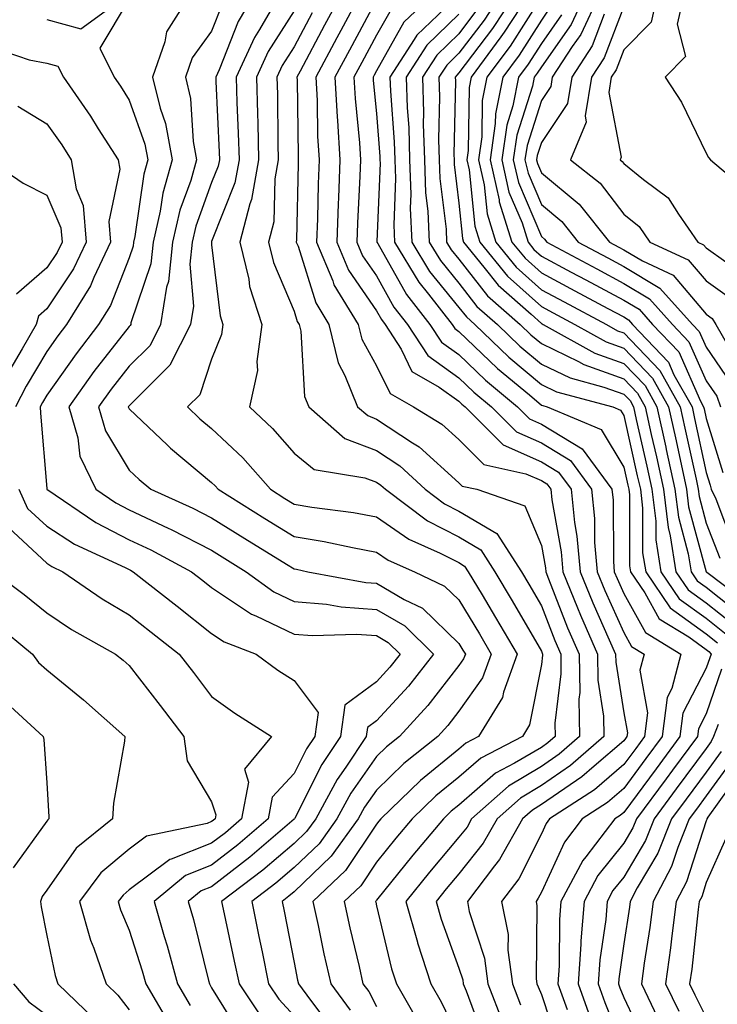
# Model space of a CAD drawing. Units: inches. Extents: x 1029203 to 1031843, y 7234538 to 7237178.
# Drawn here: x 1030685 to 1030769, y 7235139 to 7235259 of the extents above; entities that cross this region are included whole.
import ezdxf

# ---------------------------------------------------------------- set-up
doc = ezdxf.new("R2010")
doc.units = ezdxf.units.IN
doc.header["$MEASUREMENT"] = 0
doc.layers.add('Contour_10297234', color=7, linetype='Continuous', true_color=0x507de9)

msp = doc.modelspace()

# ---------------------------------------------------------------- linework, layer by layer
at = {"layer": 'Contour_10297234'}
for points in [[(1030698.05, 7235261.43, 3012), (1030694.5, 7235255.46, 3012), (1030696.23, 7235251.92, 3012), (1030696.98, 7235250.85, 3012), (1030698.05, 7235249.13, 3012), (1030699.96, 7235243.82, 3012), (1030700.32, 7235241.92, 3012), (1030699.81, 7235240.16, 3012), (1030698.75, 7235232.61, 3012), (1030698.58, 7235231.92, 3012), (1030698.54, 7235231.43, 3012), (1030698.05, 7235230, 3012), (1030695.76, 7235224.21, 3012), (1030694.34, 7235221.92, 3012), (1030691.6, 7235218.37, 3012), (1030688.05, 7235213.34, 3012), (1030687.52, 7235212.45, 3012), (1030687.25, 7235211.92, 3012), (1030687.27, 7235211.14, 3012), (1030688.05, 7235202.01, 3012), (1030688.07, 7235201.92, 3012), (1030694.01, 7235197.89, 3012), (1030698.05, 7235195.8, 3012), (1030700.69, 7235194.56, 3012), (1030705.61, 7235191.92, 3012), (1030706.98, 7235190.85, 3012), (1030708.05, 7235190.01, 3012), (1030712.89, 7235186.76, 3012), (1030713.4, 7235186.57, 3012), (1030718.05, 7235184.36, 3012), (1030720.3, 7235184.17, 3012), (1030725.63, 7235184.33, 3012), (1030728.05, 7235184.17, 3012), (1030729.48, 7235183.34, 3012), (1030730.92, 7235181.92, 3012), (1030729.65, 7235180.32, 3012), (1030728.05, 7235178.57, 3012), (1030724.22, 7235175.74, 3012), (1030723.67, 7235171.92, 3012), (1030721.43, 7235168.54, 3012), (1030718.13, 7235162, 3012), (1030718.09, 7235161.92, 3012), (1030718.05, 7235161.88, 3012), (1030717.76, 7235161.63, 3012), (1030712.7, 7235157.27, 3012), (1030708.05, 7235153.7, 3012), (1030706.78, 7235153.2, 3012), (1030705.22, 7235151.92, 3012), (1030705.86, 7235149.73, 3012), (1030707.66, 7235142.3, 3012), (1030707.78, 7235141.92, 3012), (1030707.87, 7235141.74, 3012), (1030708.05, 7235141.44, 3012), (1030711.68, 7235135.55, 3012)], [(1030688.05, 7235258.95, 3012), (1030692.17, 7235257.81, 3012), (1030697.8, 7235261.92, 3012)], [(1030705.39, 7235261.92, 3013), (1030702.56, 7235257.42, 3013), (1030702.37, 7235256.24, 3013), (1030700.86, 7235251.92, 3013), (1030701.8, 7235248.17, 3013), (1030702.46, 7235246.33, 3013), (1030703.28, 7235241.92, 3013), (1030702.11, 7235237.86, 3013), (1030701.8, 7235235.67, 3013), (1030700.94, 7235231.92, 3013), (1030700.67, 7235229.29, 3013), (1030698.26, 7235222.13, 3013), (1030698.23, 7235221.92, 3013), (1030698.17, 7235221.8, 3013), (1030698.05, 7235221.68, 3013), (1030693.77, 7235216.2, 3013), (1030690.71, 7235211.92, 3013), (1030691.8, 7235208.18, 3013), (1030692.07, 7235205.93, 3013), (1030693.99, 7235201.92, 3013), (1030696.41, 7235200.28, 3013), (1030698.05, 7235199.42, 3013), (1030702.78, 7235197.2, 3013), (1030703.15, 7235197.03, 3013), (1030708.05, 7235194.52, 3013), (1030709.65, 7235193.52, 3013), (1030712.23, 7235191.92, 3013), (1030715.61, 7235189.48, 3013), (1030718.05, 7235188.32, 3013), (1030722, 7235187.97, 3013), (1030723.77, 7235187.64, 3013), (1030728.05, 7235187.34, 3013), (1030731.47, 7235185.35, 3013), (1030734.98, 7235181.92, 3013), (1030731.92, 7235178.05, 3013), (1030728.05, 7235173.82, 3013), (1030726.96, 7235173.01, 3013), (1030726.8, 7235171.92, 3013), (1030724.34, 7235168.2, 3013), (1030723.28, 7235166.69, 3013), (1030720.67, 7235161.92, 3013), (1030719.57, 7235160.4, 3013), (1030718.05, 7235158.95, 3013), (1030714.26, 7235155.71, 3013), (1030709.24, 7235151.92, 3013), (1030709.55, 7235150.42, 3013), (1030710.8, 7235144.68, 3013), (1030711.37, 7235141.92, 3013), (1030714.05, 7235137.92, 3013)], [(1030713.17, 7235261.92, 3015), (1030711.27, 7235258.69, 3015), (1030708.97, 7235252.84, 3015), (1030708.54, 7235251.92, 3015), (1030708.56, 7235251.41, 3015), (1030708.95, 7235242.83, 3015), (1030708.99, 7235241.92, 3015), (1030708.83, 7235241.13, 3015), (1030708.05, 7235239.14, 3015), (1030706.12, 7235233.86, 3015), (1030705.67, 7235231.92, 3015), (1030705.39, 7235229.26, 3015), (1030705.84, 7235224.14, 3015), (1030705.47, 7235221.92, 3015), (1030702.99, 7235216.97, 3015), (1030698.05, 7235212.07, 3015), (1030697.99, 7235211.99, 3015), (1030697.93, 7235211.92, 3015), (1030697.97, 7235211.83, 3015), (1030698.05, 7235211.7, 3015), (1030702.68, 7235207.29, 3015), (1030703.05, 7235206.93, 3015), (1030708.05, 7235202.75, 3015), (1030708.48, 7235202.35, 3015), (1030708.85, 7235201.92, 3015), (1030714.51, 7235198.38, 3015), (1030718.05, 7235196.2, 3015), (1030721.72, 7235195.59, 3015), (1030725.12, 7235194.85, 3015), (1030728.05, 7235194.31, 3015), (1030729.46, 7235193.33, 3015), (1030732.68, 7235191.92, 3015), (1030736.31, 7235190.18, 3015), (1030738.05, 7235188.5, 3015), (1030740.53, 7235184.39, 3015), (1030741.96, 7235181.92, 3015), (1030740.92, 7235179.04, 3015), (1030738.05, 7235174.99, 3015), (1030736.7, 7235173.26, 3015), (1030735.49, 7235171.92, 3015), (1030731.35, 7235168.63, 3015), (1030728.05, 7235165.43, 3015), (1030726.6, 7235163.36, 3015), (1030725.82, 7235161.92, 3015), (1030722.56, 7235157.4, 3015), (1030718.05, 7235153.08, 3015), (1030717.42, 7235152.55, 3015), (1030716.59, 7235151.92, 3015), (1030716.84, 7235150.71, 3015), (1030718.05, 7235144.48, 3015), (1030718.48, 7235142.36, 3015), (1030718.58, 7235141.92, 3015), (1030720.04, 7235139.94, 3015), (1030722.64, 7235136.51, 3015)], [(1030716.29, 7235261.92, 3016), (1030713.85, 7235257.72, 3016), (1030713.23, 7235256.74, 3016), (1030711.02, 7235251.92, 3016), (1030711.1, 7235248.86, 3016), (1030711.27, 7235245.14, 3016), (1030711.37, 7235241.92, 3016), (1030710.86, 7235239.1, 3016), (1030708.05, 7235231.99, 3016), (1030708.03, 7235231.94, 3016), (1030708.03, 7235231.92, 3016), (1030708.03, 7235231.89, 3016), (1030708.05, 7235231.58, 3016), (1030709.09, 7235222.96, 3016), (1030709.42, 7235221.92, 3016), (1030709.26, 7235220.71, 3016), (1030708.05, 7235217.7, 3016), (1030706.6, 7235213.37, 3016), (1030705.14, 7235211.92, 3016), (1030706.62, 7235210.49, 3016), (1030708.05, 7235209.3, 3016), (1030711.84, 7235205.72, 3016), (1030715.18, 7235201.92, 3016), (1030716.94, 7235200.82, 3016), (1030718.05, 7235200.13, 3016), (1030720.2, 7235199.77, 3016), (1030725.24, 7235199.12, 3016), (1030728.05, 7235198.6, 3016), (1030731.98, 7235195.85, 3016), (1030735.78, 7235194.18, 3016), (1030738.05, 7235193.02, 3016), (1030738.73, 7235192.61, 3016), (1030739.18, 7235191.92, 3016), (1030740.86, 7235189.1, 3016), (1030742.5, 7235186.38, 3016), (1030745.1, 7235181.92, 3016), (1030743.44, 7235177.32, 3016), (1030743.32, 7235176.66, 3016), (1030740.43, 7235171.92, 3016), (1030738.87, 7235171.11, 3016), (1030738.05, 7235170.4, 3016), (1030733.38, 7235166.6, 3016), (1030728.58, 7235161.92, 3016), (1030728.34, 7235161.64, 3016), (1030728.05, 7235161.29, 3016), (1030724.3, 7235155.67, 3016), (1030720.34, 7235151.92, 3016), (1030720.98, 7235149, 3016), (1030721.68, 7235145.55, 3016), (1030722.5, 7235141.92, 3016), (1030724.85, 7235138.71, 3016)], [(1030723.71, 7235261.92, 3019), (1030721.74, 7235258.23, 3019), (1030718.77, 7235252.65, 3019), (1030718.4, 7235251.92, 3019), (1030718.42, 7235251.56, 3019), (1030718.54, 7235242.4, 3019), (1030718.56, 7235241.92, 3019), (1030718.54, 7235241.43, 3019), (1030718.34, 7235232.21, 3019), (1030718.32, 7235231.92, 3019), (1030718.54, 7235231.44, 3019), (1030720.67, 7235224.53, 3019), (1030722.27, 7235221.92, 3019), (1030723.38, 7235217.26, 3019), (1030724.22, 7235215.75, 3019), (1030725.76, 7235211.92, 3019), (1030726.98, 7235210.86, 3019), (1030728.05, 7235210.45, 3019), (1030732.41, 7235207.57, 3019), (1030733.21, 7235207.08, 3019), (1030738.05, 7235202.7, 3019), (1030738.44, 7235202.31, 3019), (1030740.24, 7235201.92, 3019), (1030746.06, 7235199.92, 3019), (1030748.05, 7235195.1, 3019), (1030748.54, 7235192.4, 3019), (1030748.58, 7235191.92, 3019), (1030748.93, 7235191.04, 3019), (1030751.23, 7235185.1, 3019), (1030752.62, 7235181.92, 3019), (1030752.7, 7235177.28, 3019), (1030752.58, 7235176.46, 3019), (1030752.68, 7235171.92, 3019), (1030750.2, 7235169.76, 3019), (1030748.05, 7235168.29, 3019), (1030744.07, 7235165.91, 3019), (1030739.59, 7235161.92, 3019), (1030739.05, 7235160.93, 3019), (1030738.05, 7235159.69, 3019), (1030734.5, 7235155.47, 3019), (1030731.6, 7235151.92, 3019), (1030733.01, 7235146.96, 3019), (1030733.03, 7235146.89, 3019), (1030734.63, 7235141.92, 3019), (1030735.88, 7235139.74, 3019), (1030738.05, 7235135.29, 3019)], [(1030726.04, 7235261.92, 3020), (1030723.71, 7235257.59, 3020), (1030723.25, 7235256.71, 3020), (1030720.71, 7235251.92, 3020), (1030720.84, 7235249.12, 3020), (1030720.9, 7235244.78, 3020), (1030721.08, 7235241.92, 3020), (1030720.96, 7235239, 3020), (1030720.88, 7235234.75, 3020), (1030720.78, 7235231.92, 3020), (1030722.74, 7235227.23, 3020), (1030722.89, 7235226.75, 3020), (1030725.84, 7235221.92, 3020), (1030726.27, 7235220.15, 3020), (1030728.05, 7235216.92, 3020), (1030729.69, 7235213.55, 3020), (1030732.52, 7235211.92, 3020), (1030735.96, 7235209.83, 3020), (1030738.05, 7235207.95, 3020), (1030741.06, 7235204.93, 3020), (1030746.16, 7235203.81, 3020), (1030748.05, 7235202.98, 3020), (1030748.71, 7235202.58, 3020), (1030749.2, 7235201.92, 3020), (1030749.32, 7235200.64, 3020), (1030750.45, 7235194.32, 3020), (1030750.65, 7235191.92, 3020), (1030752.44, 7235187.53, 3020), (1030752.78, 7235186.66, 3020), (1030754.85, 7235181.92, 3020), (1030754.89, 7235178.76, 3020), (1030755.59, 7235174.39, 3020), (1030755.63, 7235171.92, 3020), (1030751.59, 7235168.39, 3020), (1030748.05, 7235165.97, 3020), (1030745.51, 7235164.46, 3020), (1030742.68, 7235161.92, 3020), (1030741, 7235158.96, 3020), (1030738.05, 7235155.27, 3020), (1030736.51, 7235153.45, 3020), (1030735.28, 7235151.92, 3020), (1030735.88, 7235149.75, 3020), (1030738.05, 7235143.81, 3020), (1030738.52, 7235142.39, 3020), (1030738.58, 7235141.92, 3020), (1030738.91, 7235141.06, 3020), (1030741.17, 7235135.04, 3020)], [(1030728.05, 7235261.35, 3021), (1030724.77, 7235255.21, 3021), (1030723.01, 7235251.92, 3021), (1030723.26, 7235247.13, 3021), (1030723.32, 7235246.66, 3021), (1030723.6, 7235241.92, 3021), (1030723.42, 7235237.3, 3021), (1030723.38, 7235236.58, 3021), (1030723.23, 7235231.92, 3021), (1030724.65, 7235228.52, 3021), (1030728.05, 7235223.56, 3021), (1030728.64, 7235222.51, 3021), (1030729.1, 7235221.92, 3021), (1030731.04, 7235218.94, 3021), (1030732.35, 7235216.22, 3021), (1030735.65, 7235214.32, 3021), (1030738.05, 7235212.6, 3021), (1030738.4, 7235212.27, 3021), (1030738.81, 7235211.92, 3021), (1030743.42, 7235207.3, 3021), (1030748.05, 7235205.27, 3021), (1030750.14, 7235204.01, 3021), (1030751.68, 7235201.92, 3021), (1030752.07, 7235197.9, 3021), (1030752.37, 7235196.24, 3021), (1030752.74, 7235191.92, 3021), (1030754.28, 7235188.14, 3021), (1030756.29, 7235183.67, 3021), (1030757.05, 7235181.92, 3021), (1030757.07, 7235180.94, 3021), (1030758.05, 7235174.8, 3021), (1030758.5, 7235172.36, 3021), (1030758.44, 7235171.92, 3021), (1030758.26, 7235171.7, 3021), (1030758.05, 7235171.4, 3021), (1030754.46, 7235168.32, 3021), (1030752.95, 7235167.02, 3021), (1030748.05, 7235163.66, 3021), (1030746.96, 7235163, 3021), (1030745.75, 7235161.92, 3021), (1030742.97, 7235157, 3021), (1030742.35, 7235156.21, 3021), (1030739.07, 7235151.92, 3021), (1030739.3, 7235150.67, 3021), (1030741.14, 7235145.01, 3021), (1030741.57, 7235141.92, 3021), (1030743.36, 7235137.23, 3021)], [(1030734.85, 7235261.92, 3023), (1030731.37, 7235258.59, 3023), (1030728.05, 7235252.7, 3023), (1030727.78, 7235252.19, 3023), (1030727.64, 7235251.92, 3023), (1030727.66, 7235251.52, 3023), (1030728.05, 7235247.51, 3023), (1030728.46, 7235242.32, 3023), (1030728.46, 7235241.92, 3023), (1030728.48, 7235241.49, 3023), (1030728.11, 7235231.98, 3023), (1030728.11, 7235231.92, 3023), (1030728.21, 7235231.75, 3023), (1030731.68, 7235225.55, 3023), (1030734.53, 7235221.92, 3023), (1030735.92, 7235219.79, 3023), (1030738.05, 7235218.26, 3023), (1030741.29, 7235215.15, 3023), (1030745.16, 7235211.92, 3023), (1030746.6, 7235210.47, 3023), (1030748.05, 7235209.84, 3023), (1030752.99, 7235206.85, 3023), (1030756.62, 7235201.92, 3023), (1030756.76, 7235200.62, 3023), (1030756.8, 7235193.18, 3023), (1030756.9, 7235191.92, 3023), (1030757.23, 7235191.1, 3023), (1030758.05, 7235189.29, 3023), (1030760.67, 7235184.53, 3023), (1030764.96, 7235181.92, 3023), (1030763.87, 7235177.74, 3023), (1030763.3, 7235176.67, 3023), (1030762.72, 7235171.92, 3023), (1030760.73, 7235169.24, 3023), (1030758.05, 7235165.61, 3023), (1030756.06, 7235163.91, 3023), (1030752.99, 7235161.92, 3023), (1030750.86, 7235159.11, 3023), (1030748.05, 7235153.02, 3023), (1030747.68, 7235152.29, 3023), (1030747.41, 7235151.92, 3023), (1030747.5, 7235151.37, 3023), (1030747.44, 7235142.53, 3023), (1030747.52, 7235141.92, 3023), (1030747.68, 7235141.54, 3023), (1030748.05, 7235140.6, 3023), (1030750.22, 7235134.1, 3023)], [(1030738.03, 7235261.92, 3024), (1030732.93, 7235257.03, 3024), (1030732.64, 7235256.52, 3024), (1030729.67, 7235251.92, 3024), (1030729.73, 7235250.25, 3024), (1030730.2, 7235244.08, 3024), (1030730.26, 7235241.92, 3024), (1030730.35, 7235239.62, 3024), (1030730.14, 7235234, 3024), (1030730.22, 7235231.92, 3024), (1030733.19, 7235227.06, 3024), (1030734.36, 7235225.61, 3024), (1030737.25, 7235221.92, 3024), (1030737.56, 7235221.43, 3024), (1030738.05, 7235221.09, 3024), (1030742.72, 7235216.6, 3024), (1030746.6, 7235213.37, 3024), (1030748.05, 7235212.14, 3024), (1030748.21, 7235212.08, 3024), (1030748.77, 7235211.92, 3024), (1030755.3, 7235209.17, 3024), (1030758.05, 7235204.59, 3024), (1030758.54, 7235202.41, 3024), (1030758.66, 7235201.92, 3024), (1030758.73, 7235201.25, 3024), (1030758.75, 7235192.63, 3024), (1030758.87, 7235191.92, 3024), (1030760.61, 7235189.36, 3024), (1030762.33, 7235186.21, 3024), (1030765.96, 7235184.01, 3024), (1030768.05, 7235182.5, 3024), (1030768.38, 7235182.24, 3024), (1030768.67, 7235181.92, 3024), (1030768.48, 7235181.49, 3024), (1030768.05, 7235180.22, 3024), (1030765.22, 7235174.76, 3024), (1030764.85, 7235171.92, 3024), (1030761.96, 7235168.01, 3024), (1030758.05, 7235162.72, 3024), (1030757.62, 7235162.35, 3024), (1030756.96, 7235161.92, 3024), (1030753.44, 7235157.32, 3024), (1030753.09, 7235156.88, 3024), (1030750.41, 7235151.92, 3024), (1030750.24, 7235149.72, 3024), (1030750.22, 7235144.09, 3024), (1030750.06, 7235141.92, 3024), (1030751.17, 7235138.8, 3024)], [(1030743.11, 7235261.92, 3027), (1030741.1, 7235258.86, 3027), (1030738.05, 7235254.83, 3027), (1030736.57, 7235253.39, 3027), (1030735.61, 7235251.92, 3027), (1030735.69, 7235249.56, 3027), (1030735.59, 7235244.37, 3027), (1030735.67, 7235241.92, 3027), (1030735.75, 7235239.63, 3027), (1030736.49, 7235233.48, 3027), (1030736.55, 7235231.92, 3027), (1030737.11, 7235230.99, 3027), (1030738.05, 7235229.85, 3027), (1030741.53, 7235225.4, 3027), (1030745.47, 7235221.92, 3027), (1030746.78, 7235220.66, 3027), (1030748.05, 7235219.6, 3027), (1030752.54, 7235217.44, 3027), (1030753.21, 7235217.07, 3027), (1030758.05, 7235215.32, 3027), (1030759.71, 7235213.59, 3027), (1030760.65, 7235211.92, 3027), (1030761.39, 7235208.58, 3027), (1030762, 7235205.87, 3027), (1030762.87, 7235201.92, 3027), (1030763.42, 7235197.29, 3027), (1030763.69, 7235196.29, 3027), (1030764.38, 7235191.92, 3027), (1030765.86, 7235189.73, 3027), (1030768.05, 7235188.14, 3027), (1030771.53, 7235185.41, 3027)], [(1030744.79, 7235261.92, 3028), (1030742.13, 7235257.84, 3028), (1030738.05, 7235252.46, 3028), (1030737.78, 7235252.19, 3028), (1030737.6, 7235251.92, 3028), (1030737.62, 7235251.48, 3028), (1030737.44, 7235242.53, 3028), (1030737.46, 7235241.92, 3028), (1030737.48, 7235241.35, 3028), (1030738.05, 7235236.65, 3028), (1030738.48, 7235232.36, 3028), (1030738.62, 7235231.92, 3028), (1030741.08, 7235228.89, 3028), (1030742.8, 7235226.68, 3028), (1030746.8, 7235223.17, 3028), (1030748.05, 7235222.05, 3028), (1030748.13, 7235222.01, 3028), (1030748.28, 7235221.92, 3028), (1030754.55, 7235218.43, 3028), (1030758.05, 7235217.17, 3028), (1030760.63, 7235214.5, 3028), (1030762.07, 7235211.92, 3028), (1030763.15, 7235207.02, 3028), (1030763.21, 7235206.76, 3028), (1030764.26, 7235201.92, 3028), (1030764.67, 7235198.54, 3028), (1030765.86, 7235194.11, 3028), (1030766.21, 7235191.92, 3028), (1030766.96, 7235190.83, 3028), (1030768.05, 7235190.03, 3028), (1030772.58, 7235186.46, 3028)], [(1030746.49, 7235261.92, 3029), (1030743.52, 7235257.39, 3029), (1030743.15, 7235256.81, 3029), (1030739.53, 7235251.92, 3029), (1030739.28, 7235250.68, 3029), (1030739.16, 7235243.03, 3029), (1030739.01, 7235241.92, 3029), (1030739.28, 7235240.69, 3029), (1030739.96, 7235233.84, 3029), (1030740.57, 7235231.92, 3029), (1030743.93, 7235227.79, 3029), (1030748.05, 7235224.1, 3029), (1030749.48, 7235223.34, 3029), (1030752.11, 7235221.92, 3029), (1030755.92, 7235219.8, 3029), (1030758.05, 7235219.03, 3029), (1030761.55, 7235215.41, 3029), (1030763.48, 7235211.92, 3029), (1030764.32, 7235208.18, 3029), (1030765, 7235204.96, 3029), (1030765.67, 7235201.92, 3029), (1030765.92, 7235199.8, 3029), (1030768.03, 7235191.92, 3029), (1030768.05, 7235191.91, 3029), (1030768.11, 7235191.87, 3029), (1030773.73, 7235187.61, 3029)], [(1030748.05, 7235261.71, 3030), (1030744.26, 7235255.71, 3030), (1030741.45, 7235251.92, 3030), (1030740.88, 7235249.09, 3030), (1030740.82, 7235244.68, 3030), (1030740.41, 7235241.92, 3030), (1030741.1, 7235238.86, 3030), (1030741.47, 7235235.33, 3030), (1030742.52, 7235231.92, 3030), (1030745, 7235228.87, 3030), (1030748.05, 7235226.14, 3030), (1030750.8, 7235224.66, 3030), (1030755.94, 7235221.92, 3030), (1030757.29, 7235221.16, 3030), (1030758.05, 7235220.89, 3030), (1030762.44, 7235216.32, 3030), (1030764.91, 7235211.92, 3030), (1030765.47, 7235209.34, 3030), (1030766.82, 7235203.16, 3030), (1030767.07, 7235201.92, 3030), (1030767.19, 7235201.06, 3030), (1030768.05, 7235197.83, 3030), (1030769.69, 7235193.56, 3030)], [(1030753.34, 7235261.92, 3033), (1030751.66, 7235258.32, 3033), (1030748.05, 7235253.2, 3033), (1030747.56, 7235252.42, 3033), (1030747.19, 7235251.92, 3033), (1030746.98, 7235250.85, 3033), (1030745.08, 7235244.89, 3033), (1030744.65, 7235241.92, 3033), (1030745.28, 7235239.15, 3033), (1030748.05, 7235232.59, 3033), (1030748.42, 7235232.29, 3033), (1030748.71, 7235231.92, 3033), (1030754.79, 7235228.66, 3033), (1030758.05, 7235226.91, 3033), (1030761.17, 7235225.05, 3033), (1030763.97, 7235221.92, 3033), (1030765.96, 7235219.83, 3033), (1030768.05, 7235215.09, 3033), (1030769.34, 7235213.21, 3033), (1030769.77, 7235211.92, 3033)], [(1030755.06, 7235261.92, 3034), (1030752.84, 7235257.13, 3034), (1030751.78, 7235255.66, 3034), (1030749.36, 7235251.92, 3034), (1030749.18, 7235250.8, 3034), (1030748.05, 7235249.11, 3034), (1030746.31, 7235243.66, 3034), (1030746.06, 7235241.92, 3034), (1030746.43, 7235240.3, 3034), (1030748.05, 7235236.47, 3034), (1030750.53, 7235234.4, 3034), (1030752.52, 7235231.92, 3034), (1030756.12, 7235229.99, 3034), (1030758.05, 7235228.96, 3034), (1030762.44, 7235226.32, 3034), (1030766.39, 7235221.92, 3034), (1030767.19, 7235221.07, 3034), (1030768.05, 7235219.15, 3034), (1030770.98, 7235214.84, 3034)], [(1030762.11, 7235261.92, 3037), (1030761.37, 7235258.61, 3037), (1030758.05, 7235255.26, 3037), (1030757.13, 7235252.84, 3037), (1030756.53, 7235251.92, 3037), (1030756.23, 7235250.09, 3037), (1030757.74, 7235242.24, 3037), (1030757.6, 7235241.92, 3037), (1030757.85, 7235241.71, 3037), (1030758.05, 7235241.45, 3037), (1030760.45, 7235239.52, 3037), (1030763.44, 7235237.31, 3037), (1030764.67, 7235235.3, 3037), (1030767.05, 7235231.92, 3037), (1030767.74, 7235231.6, 3037), (1030768.05, 7235231.23, 3037), (1030770.45, 7235229.51, 3037)], [(1030765.32, 7235261.92, 3038), (1030764.51, 7235258.38, 3038), (1030765.53, 7235254.44, 3038), (1030763.07, 7235251.92, 3038), (1030765.04, 7235248.91, 3038), (1030768.05, 7235242.7, 3038), (1030768.32, 7235242.19, 3038), (1030768.58, 7235241.92, 3038), (1030773.71, 7235237.59, 3038)], [(1030709.3, 7235260.67, 3014), (1030708.05, 7235257.5, 3014), (1030705.69, 7235254.28, 3014), (1030704.87, 7235251.92, 3014), (1030705.49, 7235249.36, 3014), (1030705.82, 7235244.14, 3014), (1030706.23, 7235241.92, 3014), (1030705.51, 7235239.38, 3014), (1030704.18, 7235235.78, 3014), (1030703.3, 7235231.92, 3014), (1030702.82, 7235227.15, 3014), (1030702.58, 7235226.44, 3014), (1030701.86, 7235221.92, 3014), (1030700.59, 7235219.39, 3014), (1030698.05, 7235216.87, 3014), (1030695.88, 7235214.09, 3014), (1030694.32, 7235211.92, 3014), (1030695.16, 7235209.03, 3014), (1030698.05, 7235204.24, 3014), (1030699.24, 7235203.11, 3014), (1030700.69, 7235201.92, 3014), (1030705.76, 7235199.64, 3014), (1030708.05, 7235198.47, 3014), (1030712.09, 7235195.95, 3014), (1030717.13, 7235192.83, 3014), (1030718.05, 7235192.27, 3014), (1030718.34, 7235192.21, 3014), (1030719.71, 7235191.92, 3014), (1030726.74, 7235190.61, 3014), (1030728.05, 7235190.52, 3014), (1030731.41, 7235188.56, 3014), (1030733.64, 7235187.5, 3014), (1030738.05, 7235183.22, 3014), (1030738.54, 7235182.41, 3014), (1030738.83, 7235181.92, 3014), (1030738.62, 7235181.35, 3014), (1030738.05, 7235180.55, 3014), (1030734.26, 7235175.7, 3014), (1030730.84, 7235171.92, 3014), (1030729.28, 7235170.69, 3014), (1030728.05, 7235169.49, 3014), (1030724.94, 7235165.03, 3014), (1030723.25, 7235161.92, 3014), (1030721.08, 7235158.9, 3014), (1030718.05, 7235156.02, 3014), (1030715.84, 7235154.13, 3014), (1030712.91, 7235151.92, 3014), (1030713.79, 7235147.67, 3014), (1030714.16, 7235145.81, 3014), (1030714.96, 7235141.92, 3014), (1030716.19, 7235140.06, 3014), (1030718.05, 7235138.01, 3014)], [(1030729.81, 7235260.15, 3022), (1030728.05, 7235257.03, 3022), (1030726.27, 7235253.7, 3022), (1030725.32, 7235251.92, 3022), (1030725.45, 7235249.33, 3022), (1030726, 7235243.98, 3022), (1030726.12, 7235241.92, 3022), (1030726.04, 7235239.91, 3022), (1030725.76, 7235234.21, 3022), (1030725.67, 7235231.92, 3022), (1030726.37, 7235230.25, 3022), (1030728.05, 7235227.81, 3022), (1030730.16, 7235224.03, 3022), (1030731.82, 7235221.92, 3022), (1030734.26, 7235218.14, 3022), (1030738.05, 7235215.44, 3022), (1030739.85, 7235213.72, 3022), (1030742, 7235211.92, 3022), (1030745.02, 7235208.88, 3022), (1030748.05, 7235207.55, 3022), (1030751.57, 7235205.43, 3022), (1030754.14, 7235201.92, 3022), (1030754.5, 7235198.38, 3022), (1030754.51, 7235195.46, 3022), (1030754.81, 7235191.92, 3022), (1030755.75, 7235189.63, 3022), (1030758.05, 7235184.55, 3022), (1030758.99, 7235182.85, 3022), (1030760.51, 7235181.92, 3022), (1030760, 7235179.97, 3022), (1030760.94, 7235174.81, 3022), (1030760.57, 7235171.92, 3022), (1030759.5, 7235170.47, 3022), (1030758.05, 7235168.51, 3022), (1030754.5, 7235165.47, 3022), (1030749.05, 7235161.92, 3022), (1030748.62, 7235161.35, 3022), (1030748.05, 7235160.13, 3022), (1030745.32, 7235154.65, 3022), (1030743.23, 7235151.92, 3022), (1030744.01, 7235147.88, 3022), (1030743.99, 7235145.98, 3022), (1030744.55, 7235141.92, 3022), (1030745.51, 7235139.38, 3022)], [(1030749.3, 7235260.66, 3031), (1030748.05, 7235258.87, 3031), (1030745.35, 7235254.62, 3031), (1030743.36, 7235251.92, 3031), (1030742.48, 7235247.49, 3031), (1030742.46, 7235246.33, 3031), (1030741.82, 7235241.92, 3031), (1030742.93, 7235237.04, 3031), (1030742.95, 7235236.82, 3031), (1030744.48, 7235231.92, 3031), (1030746.08, 7235229.95, 3031), (1030748.05, 7235228.19, 3031), (1030752.13, 7235226, 3031), (1030756.1, 7235223.88, 3031), (1030758.05, 7235222.83, 3031), (1030758.62, 7235222.49, 3031), (1030759.12, 7235221.92, 3031), (1030763.48, 7235217.35, 3031), (1030764.14, 7235215.82, 3031), (1030766.33, 7235211.92, 3031), (1030766.64, 7235210.5, 3031), (1030768.05, 7235203.96, 3031), (1030768.54, 7235202.41, 3031), (1030768.64, 7235201.92, 3031), (1030769.2, 7235200.77, 3031), (1030771.33, 7235195.2, 3031)], [(1030758.05, 7235260.5, 3036), (1030755.69, 7235254.29, 3036), (1030754.14, 7235251.92, 3036), (1030753.36, 7235247.23, 3036), (1030753.5, 7235246.47, 3036), (1030751.6, 7235241.92, 3036), (1030755.2, 7235239.07, 3036), (1030758.05, 7235235.3, 3036), (1030759.92, 7235233.8, 3036), (1030761.23, 7235231.92, 3036), (1030765.88, 7235229.75, 3036), (1030768.05, 7235227.2, 3036), (1030771.14, 7235225.01, 3036)], [(1030718.05, 7235260, 3017), (1030714.92, 7235255.05, 3017), (1030713.48, 7235251.92, 3017), (1030713.62, 7235247.49, 3017), (1030713.64, 7235246.34, 3017), (1030713.75, 7235241.92, 3017), (1030712.89, 7235237.08, 3017), (1030712.7, 7235236.57, 3017), (1030711.49, 7235231.92, 3017), (1030712.56, 7235227.41, 3017), (1030712.66, 7235226.54, 3017), (1030714.14, 7235221.92, 3017), (1030713.54, 7235217.42, 3017), (1030713.62, 7235216.34, 3017), (1030712.66, 7235211.92, 3017), (1030715.43, 7235209.31, 3017), (1030718.05, 7235206.3, 3017), (1030720.47, 7235204.34, 3017), (1030726.64, 7235203.33, 3017), (1030728.05, 7235202.79, 3017), (1030728.58, 7235202.44, 3017), (1030729.14, 7235201.92, 3017), (1030734.22, 7235198.1, 3017), (1030738.05, 7235196.14, 3017), (1030740.71, 7235194.58, 3017), (1030742.41, 7235191.92, 3017), (1030744.51, 7235188.38, 3017), (1030748.05, 7235182.26, 3017), (1030748.19, 7235181.92, 3017), (1030748.19, 7235181.78, 3017), (1030748.05, 7235180.67, 3017), (1030746.62, 7235173.35, 3017), (1030745.75, 7235171.92, 3017), (1030740.69, 7235169.29, 3017), (1030738.05, 7235167, 3017), (1030735.24, 7235164.72, 3017), (1030732.37, 7235161.92, 3017), (1030730.39, 7235159.58, 3017), (1030728.05, 7235156.68, 3017), (1030726.14, 7235153.82, 3017), (1030724.12, 7235151.92, 3017), (1030724.83, 7235148.7, 3017), (1030725.94, 7235144.03, 3017), (1030726.41, 7235141.92, 3017), (1030727.11, 7235140.97, 3017), (1030728.05, 7235139.17, 3017)], [(1030720.24, 7235259.74, 3018), (1030718.05, 7235255.63, 3018), (1030716.6, 7235253.36, 3018), (1030715.94, 7235251.92, 3018), (1030716.02, 7235249.88, 3018), (1030716.08, 7235243.88, 3018), (1030716.14, 7235241.92, 3018), (1030715.73, 7235239.61, 3018), (1030715.61, 7235234.37, 3018), (1030714.96, 7235231.92, 3018), (1030715.55, 7235229.43, 3018), (1030718.05, 7235223.55, 3018), (1030718.44, 7235222.3, 3018), (1030718.67, 7235221.92, 3018), (1030718.87, 7235221.1, 3018), (1030719.32, 7235213.18, 3018), (1030719.83, 7235211.92, 3018), (1030724.22, 7235208.08, 3018), (1030728.05, 7235206.62, 3018), (1030730.88, 7235204.75, 3018), (1030733.95, 7235201.92, 3018), (1030736.29, 7235200.16, 3018), (1030738.05, 7235199.26, 3018), (1030742.66, 7235196.54, 3018), (1030745.63, 7235191.92, 3018), (1030746.55, 7235190.41, 3018), (1030748.05, 7235187.78, 3018), (1030749.69, 7235183.56, 3018), (1030750.41, 7235181.92, 3018), (1030750.43, 7235179.53, 3018), (1030749.69, 7235173.56, 3018), (1030749.73, 7235171.92, 3018), (1030748.83, 7235171.14, 3018), (1030748.05, 7235170.6, 3018), (1030744.81, 7235168.68, 3018), (1030742.48, 7235167.48, 3018), (1030738.05, 7235163.61, 3018), (1030737.11, 7235162.85, 3018), (1030736.16, 7235161.92, 3018), (1030732.46, 7235157.52, 3018), (1030728.05, 7235152.08, 3018), (1030727.99, 7235151.98, 3018), (1030727.91, 7235151.92, 3018), (1030727.95, 7235151.81, 3018), (1030728.05, 7235151.37, 3018), (1030729.89, 7235143.75, 3018), (1030730.47, 7235141.92, 3018), (1030733.23, 7235137.11, 3018)], [(1030738.05, 7235259.57, 3025), (1030734.16, 7235255.81, 3025), (1030731.66, 7235251.92, 3025), (1030731.76, 7235248.2, 3025), (1030731.96, 7235245.83, 3025), (1030732.07, 7235241.92, 3025), (1030732.23, 7235237.75, 3025), (1030732.15, 7235236.02, 3025), (1030732.33, 7235231.92, 3025), (1030734.5, 7235228.37, 3025), (1030738.05, 7235223.99, 3025), (1030738.95, 7235222.83, 3025), (1030739.98, 7235221.92, 3025), (1030744.1, 7235217.96, 3025), (1030748.05, 7235214.63, 3025), (1030749.89, 7235213.75, 3025), (1030756.72, 7235211.92, 3025), (1030757.66, 7235211.52, 3025), (1030758.05, 7235210.87, 3025), (1030759.69, 7235203.56, 3025), (1030760.06, 7235201.92, 3025), (1030760.32, 7235199.64, 3025), (1030760.34, 7235194.21, 3025), (1030760.71, 7235191.92, 3025), (1030763.67, 7235187.55, 3025), (1030768.05, 7235184.38, 3025), (1030769.42, 7235183.3, 3025)], [(1030740.08, 7235259.89, 3026), (1030738.05, 7235257.19, 3026), (1030735.37, 7235254.6, 3026), (1030733.64, 7235251.92, 3026), (1030733.77, 7235247.64, 3026), (1030733.73, 7235246.23, 3026), (1030733.87, 7235241.92, 3026), (1030734.01, 7235237.89, 3026), (1030734.28, 7235235.69, 3026), (1030734.44, 7235231.92, 3026), (1030735.8, 7235229.68, 3026), (1030738.05, 7235226.92, 3026), (1030740.24, 7235224.11, 3026), (1030742.74, 7235221.92, 3026), (1030745.43, 7235219.31, 3026), (1030748.05, 7235217.12, 3026), (1030751.55, 7235215.43, 3026), (1030755.63, 7235214.33, 3026), (1030758.05, 7235213.46, 3026), (1030758.81, 7235212.68, 3026), (1030759.22, 7235211.92, 3026), (1030759.57, 7235210.41, 3026), (1030760.84, 7235204.71, 3026), (1030761.47, 7235201.92, 3026), (1030761.92, 7235198.04, 3026), (1030761.94, 7235195.8, 3026), (1030762.54, 7235191.92, 3026), (1030764.77, 7235188.64, 3026), (1030768.05, 7235186.27, 3026), (1030770.47, 7235184.35, 3026)], [(1030750.49, 7235259.49, 3032), (1030748.05, 7235256.03, 3032), (1030746.45, 7235253.51, 3032), (1030745.28, 7235251.92, 3032), (1030744.59, 7235248.46, 3032), (1030743.85, 7235246.12, 3032), (1030743.25, 7235241.92, 3032), (1030744.12, 7235237.99, 3032), (1030745.71, 7235234.26, 3032), (1030746.43, 7235231.92, 3032), (1030747.15, 7235231.03, 3032), (1030748.05, 7235230.23, 3032), (1030751.68, 7235228.28, 3032), (1030753.46, 7235227.33, 3032), (1030758.05, 7235224.87, 3032), (1030759.91, 7235223.77, 3032), (1030761.55, 7235221.92, 3032), (1030764.71, 7235218.59, 3032), (1030767.37, 7235212.6, 3032), (1030767.74, 7235211.92, 3032), (1030767.8, 7235211.67, 3032), (1030768.05, 7235210.51, 3032), (1030770.08, 7235203.96, 3032)], [(1030755.69, 7235259.56, 3035), (1030754.22, 7235255.74, 3035), (1030751.76, 7235251.92, 3035), (1030751.21, 7235248.75, 3035), (1030748.05, 7235244.01, 3035), (1030747.54, 7235242.43, 3035), (1030747.46, 7235241.92, 3035), (1030747.58, 7235241.45, 3035), (1030748.05, 7235240.34, 3035), (1030752.64, 7235236.52, 3035), (1030756.33, 7235231.92, 3035), (1030757.44, 7235231.32, 3035), (1030758.05, 7235231, 3035), (1030760.34, 7235229.63, 3035), (1030764.05, 7235227.91, 3035), (1030768.05, 7235223.18, 3035), (1030768.79, 7235222.65, 3035), (1030769.2, 7235221.92, 3035), (1030770.75, 7235219.23, 3035)], [(1030681.64, 7235255.51, 3011), (1030685.92, 7235254.05, 3011), (1030688.05, 7235253.64, 3011), (1030689.4, 7235253.27, 3011), (1030690.06, 7235251.92, 3011), (1030693.34, 7235247.2, 3011), (1030694.28, 7235245.68, 3011), (1030696.7, 7235241.92, 3011), (1030696.9, 7235240.76, 3011), (1030695.57, 7235234.4, 3011), (1030695.78, 7235231.92, 3011), (1030693.77, 7235227.64, 3011), (1030693.36, 7235226.61, 3011), (1030690.45, 7235221.92, 3011), (1030689.4, 7235220.56, 3011), (1030688.05, 7235218.65, 3011), (1030685.55, 7235214.42, 3011), (1030684.24, 7235211.92, 3011)], [(1030684.55, 7235248.42, 3010), (1030688.05, 7235246.29, 3010), (1030689.87, 7235243.73, 3010), (1030691.02, 7235241.92, 3010), (1030691.6, 7235238.38, 3010), (1030692.46, 7235236.34, 3010), (1030692.84, 7235231.92, 3010), (1030691.31, 7235228.66, 3010), (1030688.05, 7235223.82, 3010), (1030687.03, 7235222.94, 3010), (1030686.78, 7235221.92, 3010), (1030685.08, 7235218.95, 3010), (1030683.58, 7235216.4, 3010)], [(1030681, 7235241.92, 3009), (1030685.2, 7235239.08, 3009), (1030688.05, 7235237.62, 3009), (1030689.77, 7235233.63, 3009), (1030689.91, 7235231.92, 3009), (1030689.32, 7235230.65, 3009), (1030688.05, 7235228.79, 3009), (1030684.38, 7235225.6, 3009)], [(1030684.67, 7235201.92, 3011), (1030685.73, 7235199.61, 3011), (1030688.05, 7235197.44, 3011), (1030691.41, 7235195.28, 3011), (1030697.54, 7235192.42, 3011), (1030698.21, 7235192.09, 3011), (1030698.52, 7235191.92, 3011), (1030703.85, 7235187.72, 3011), (1030708.05, 7235184.43, 3011), (1030709.55, 7235183.42, 3011), (1030713.46, 7235181.92, 3011), (1030716.1, 7235179.98, 3011), (1030718.05, 7235178.7, 3011), (1030720.98, 7235174.85, 3011), (1030720.55, 7235171.92, 3011), (1030719.55, 7235170.42, 3011), (1030718.05, 7235167.43, 3011), (1030715.39, 7235164.58, 3011), (1030714.89, 7235161.92, 3011), (1030711.21, 7235158.76, 3011), (1030708.05, 7235156.33, 3011), (1030704.89, 7235155.07, 3011), (1030701.06, 7235151.92, 3011), (1030702.31, 7235147.67, 3011), (1030702.66, 7235146.54, 3011), (1030703.91, 7235141.92, 3011), (1030705.43, 7235139.3, 3011)], [(1030683.4, 7235197.28, 3010), (1030688.05, 7235192.95, 3010), (1030688.67, 7235192.55, 3010), (1030690, 7235191.92, 3010), (1030694.75, 7235188.61, 3010), (1030698.05, 7235186.68, 3010), (1030700.71, 7235184.58, 3010), (1030704.1, 7235181.92, 3010), (1030705.84, 7235179.7, 3010), (1030708.05, 7235176.79, 3010), (1030710.88, 7235174.75, 3010), (1030715.32, 7235171.92, 3010), (1030712.03, 7235167.94, 3010), (1030712.52, 7235166.39, 3010), (1030711.66, 7235161.92, 3010), (1030709.73, 7235160.24, 3010), (1030708.05, 7235158.96, 3010), (1030703.15, 7235157.02, 3010), (1030702.99, 7235156.99, 3010), (1030698.05, 7235153.31, 3010), (1030697.31, 7235152.67, 3010), (1030696.72, 7235151.92, 3010), (1030697.01, 7235150.89, 3010), (1030698.05, 7235148.43, 3010), (1030699.63, 7235143.5, 3010), (1030700.06, 7235141.92, 3010), (1030702.85, 7235137.12, 3010)], [(1030681.6, 7235191.92, 3009), (1030685.3, 7235189.17, 3009), (1030688.05, 7235186.92, 3009), (1030691.04, 7235184.9, 3009), (1030696.39, 7235181.92, 3009), (1030697.31, 7235181.18, 3009), (1030698.05, 7235180.52, 3009), (1030701.82, 7235175.69, 3009), (1030704.69, 7235171.92, 3009), (1030705.1, 7235168.98, 3009), (1030708.05, 7235164, 3009), (1030708.56, 7235162.42, 3009), (1030708.46, 7235161.92, 3009), (1030708.25, 7235161.73, 3009), (1030708.05, 7235161.59, 3009), (1030707.5, 7235161.37, 3009), (1030700.16, 7235159.82, 3009), (1030698.05, 7235158.25, 3009), (1030694.61, 7235155.36, 3009), (1030692.01, 7235151.92, 3009), (1030693.34, 7235147.2, 3009), (1030693.75, 7235146.22, 3009), (1030695.26, 7235141.92, 3009), (1030696.68, 7235140.54, 3009), (1030698.05, 7235138.76, 3009)], [(1030681.78, 7235185.65, 3008), (1030686.31, 7235181.92, 3008), (1030687.05, 7235180.92, 3008), (1030688.05, 7235180, 3008), (1030692.5, 7235176.36, 3008), (1030697.5, 7235171.92, 3008), (1030697.46, 7235171.34, 3008), (1030696.14, 7235163.82, 3008), (1030696.04, 7235161.92, 3008), (1030691.6, 7235158.36, 3008), (1030688.05, 7235153.28, 3008), (1030687.48, 7235152.49, 3008), (1030687.29, 7235151.92, 3008), (1030687.37, 7235151.25, 3008), (1030688.05, 7235147.79, 3008), (1030689.05, 7235142.93, 3008), (1030689.4, 7235141.92, 3008), (1030693.79, 7235137.67, 3008)], [(1030769.89, 7235180.08, 3025), (1030768.05, 7235174.67, 3025), (1030767.11, 7235172.86, 3025), (1030767, 7235171.92, 3025), (1030763.95, 7235167.82, 3025), (1030763.19, 7235166.78, 3025), (1030759.59, 7235161.92, 3025), (1030759.14, 7235160.83, 3025), (1030758.05, 7235158.96, 3025), (1030754.92, 7235155.05, 3025), (1030753.23, 7235151.92, 3025), (1030752.85, 7235147.13, 3025), (1030752.84, 7235146.71, 3025), (1030752.52, 7235141.92, 3025), (1030753.97, 7235137.84, 3025)], [(1030682.62, 7235176.48, 3007), (1030687.6, 7235171.92, 3007), (1030687.7, 7235171.56, 3007), (1030688.05, 7235166.3, 3007), (1030688.3, 7235162.17, 3007), (1030688.28, 7235161.92, 3007), (1030688.17, 7235161.81, 3007), (1030688.05, 7235161.66, 3007), (1030683.97, 7235155.99, 3007)], [(1030769.5, 7235173.36, 3026), (1030768.93, 7235171.92, 3026), (1030768.66, 7235171.31, 3026), (1030768.05, 7235170.46, 3026), (1030764.42, 7235165.56, 3026), (1030761.72, 7235161.92, 3026), (1030760.67, 7235159.3, 3026), (1030758.05, 7235154.87, 3026), (1030756.74, 7235153.23, 3026), (1030756.02, 7235151.92, 3026), (1030755.86, 7235149.72, 3026), (1030755.16, 7235144.81, 3026), (1030754.96, 7235141.92, 3026), (1030755.76, 7235139.63, 3026), (1030758.05, 7235133.91, 3026)], [(1030769.87, 7235170.11, 3027), (1030768.05, 7235167.59, 3027), (1030765.63, 7235164.33, 3027), (1030763.85, 7235161.92, 3027), (1030762.19, 7235157.78, 3027), (1030759.69, 7235153.57, 3027), (1030758.83, 7235151.92, 3027), (1030758.73, 7235151.23, 3027), (1030758.05, 7235146.77, 3027), (1030757.44, 7235142.53, 3027), (1030757.41, 7235141.92, 3027), (1030757.58, 7235141.44, 3027), (1030758.05, 7235140.25, 3027), (1030760.71, 7235134.58, 3027)], [(1030771.06, 7235168.91, 3028), (1030768.05, 7235164.71, 3028), (1030766.86, 7235163.11, 3028), (1030765.98, 7235161.92, 3028), (1030764.59, 7235158.46, 3028), (1030763.83, 7235156.13, 3028), (1030761.62, 7235151.92, 3028), (1030761.21, 7235148.76, 3028), (1030760.53, 7235144.41, 3028), (1030760.2, 7235141.92, 3028), (1030762.15, 7235137.83, 3028)], [(1030772.27, 7235167.71, 3029), (1030768.26, 7235162.13, 3029), (1030768.13, 7235161.92, 3029), (1030768.11, 7235161.85, 3029), (1030768.05, 7235161.71, 3029), (1030765.67, 7235154.3, 3029), (1030764.42, 7235151.92, 3029), (1030763.87, 7235147.74, 3029), (1030763.71, 7235146.26, 3029), (1030763.13, 7235141.92, 3029), (1030764.71, 7235138.58, 3029)], [(1030770.43, 7235159.54, 3030), (1030768.05, 7235154.2, 3030), (1030767.5, 7235152.48, 3030), (1030767.21, 7235151.92, 3030), (1030767.07, 7235150.94, 3030), (1030766.29, 7235143.69, 3030), (1030766.04, 7235141.92, 3030), (1030766.68, 7235140.56, 3030), (1030768.05, 7235137.81, 3030)], [(1030684.03, 7235141.92, 3007), (1030685.86, 7235139.73, 3007), (1030688.05, 7235138.12, 3007)]]:
    msp.add_polyline3d(points, dxfattribs=at)

doc.saveas('drawing.dxf')
